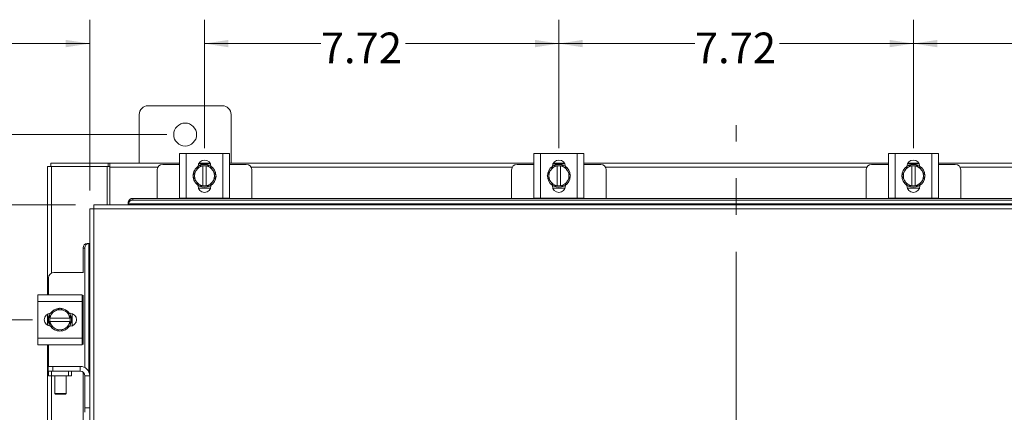
# Model space of a CAD drawing. Units: inches. Extents: x 0.4 to 16.6, y 0.2 to 10.8.
# Drawn here: x 3.2 to 5.9, y 7.3 to 8.3 of the extents above; entities that cross this region are included whole.
import ezdxf

# ---------------------------------------------------------------- set-up
doc = ezdxf.new("R2010")
doc.units = ezdxf.units.IN
doc.header["$MEASUREMENT"] = 0
doc.linetypes.add('CENTERX2', pattern=[0.8, 0.5, -0.1, 0.1, -0.1])
doc.styles.add('SLDTEXTSTYLE0', font='TXT', dxfattribs={"width": 0.7})
doc.dimstyles.new('SLDDIMSTYLE0', dxfattribs={"dimtxt": 0.088867, "dimasz": 0.065, "dimexe": 0, "dimexo": 0.0625, "dimgap": 0.022217, "dimtad": 0, "dimtih": 1, "dimtoh": 1, "dimlfac": 8, "dimrnd": 1e-09, "dimzin": 4, "dimdsep": 46, "dimtxsty": 'SLDTEXTSTYLE0', "dimsah": 1, "dimcen": 0.09, "dimadec": 0, "dimazin": 1, "dimtfac": 1, "dimtmove": 0, "dimatfit": 0, "dimfxl": 1, "dimfrac": 2, "dimtolj": 1, "dimtzin": 12, "dimarcsym": 0})
doc.dimstyles.new('SLDDIMSTYLE1', dxfattribs={"dimtxt": 0.088867, "dimasz": 0.065, "dimexe": 0, "dimexo": 0.0625, "dimgap": 0.022217, "dimtad": 0, "dimtih": 1, "dimtoh": 1, "dimlfac": 8, "dimrnd": 1e-09, "dimzin": 12, "dimdsep": 46, "dimtxsty": 'SLDTEXTSTYLE0', "dimsah": 1, "dimcen": 0.09, "dimadec": 0, "dimazin": 3, "dimtfac": 1, "dimtofl": 0, "dimtmove": 0, "dimatfit": 3, "dimfxl": 1, "dimfrac": 2, "dimtolj": 1, "dimtzin": 12, "dimarcsym": 0})

# ---------------------------------------------------------------- blocks, each defined once
blk = doc.blocks.new('_D_1')
at = {"color": 7, "linetype": 'Continuous', "lineweight": 0}
for p, q in [((3.5953, 8.0358), (2.3839, 8.0358)), ((2.4489, 8.0358), (2.4489, 5.8592)), ((2.4489, 3.3796), (2.4489, 5.7044)), ((3.5953, 3.3796), (2.3839, 3.3796))]:
    blk.add_line(p, q, dxfattribs=at)
for points in [[(2.4489, 8.0358), (2.4389, 7.9708), (2.4589, 7.9708)], [(2.4489, 3.3796), (2.4589, 3.4446), (2.4389, 3.4446)]]:
    blk.add_solid(points, dxfattribs=at)
at = {"color": 7, "linetype": 'Continuous', "lineweight": 0, "insert": (2.2996, 5.8119), "char_height": 0.08333, "attachment_point": 1, "style": 'SLDTEXTSTYLE0'}
blk.add_mtext('37.25', dxfattribs=at)
blk = doc.blocks.new('_D_3')
at = {"color": 7, "linetype": 'Continuous', "lineweight": 0}
for p, q in [((5.6275, 7.9986), (5.6275, 8.3483)), ((6.5925, 7.9986), (6.5925, 8.3483)), ((5.6275, 8.2833), (5.9942, 8.2833)), ((6.5925, 8.2833), (6.2251, 8.2833))]:
    blk.add_line(p, q, dxfattribs=at)
for points in [[(5.6275, 8.2833), (5.6925, 8.2733), (5.6925, 8.2933)], [(6.5925, 8.2833), (6.5275, 8.2933), (6.5275, 8.2733)]]:
    blk.add_solid(points, dxfattribs=at)
at = {"color": 7, "linetype": 'Continuous', "lineweight": 0, "insert": (5.9942, 8.3133), "char_height": 0.08333, "attachment_point": 1, "style": 'SLDTEXTSTYLE0'}
blk.add_mtext('7.72', dxfattribs=at)
blk = doc.blocks.new('_D_4')
at = {"color": 7, "linetype": 'Continuous', "lineweight": 0}
for p, q in [((4.6625, 7.9986), (4.6625, 8.3483)), ((5.6275, 7.9986), (5.6275, 8.3483)), ((4.6625, 8.2833), (5.0326, 8.2833)), ((5.6275, 8.2833), (5.2634, 8.2833))]:
    blk.add_line(p, q, dxfattribs=at)
for points in [[(4.6625, 8.2833), (4.7275, 8.2733), (4.7275, 8.2933)], [(5.6275, 8.2833), (5.5625, 8.2933), (5.5625, 8.2733)]]:
    blk.add_solid(points, dxfattribs=at)
at = {"color": 7, "linetype": 'Continuous', "lineweight": 0, "insert": (5.0326, 8.3133), "char_height": 0.08333, "attachment_point": 1, "style": 'SLDTEXTSTYLE0'}
blk.add_mtext('7.72', dxfattribs=at)
blk = doc.blocks.new('_D_5')
at = {"color": 7, "linetype": 'Continuous', "lineweight": 0}
for p, q in [((3.698, 7.9986), (3.698, 8.3483)), ((4.6625, 7.9986), (4.6625, 8.3483)), ((3.698, 8.2833), (4.0145, 8.2833)), ((4.6625, 8.2833), (4.2454, 8.2833))]:
    blk.add_line(p, q, dxfattribs=at)
for points in [[(3.698, 8.2833), (3.763, 8.2733), (3.763, 8.2933)], [(4.6625, 8.2833), (4.5975, 8.2933), (4.5975, 8.2733)]]:
    blk.add_solid(points, dxfattribs=at)
at = {"color": 7, "linetype": 'Continuous', "lineweight": 0, "insert": (4.0145, 8.3133), "char_height": 0.08333, "attachment_point": 1, "style": 'SLDTEXTSTYLE0'}
blk.add_mtext('7.72', dxfattribs=at)
blk = doc.blocks.new('_D_6')
at = {"color": 7, "linetype": 'Continuous', "lineweight": 0}
for p, q in [((3.3855, 7.8833), (3.3855, 8.3483)), ((3.698, 7.9986), (3.698, 8.3483)), ((3.3855, 8.2833), (3.0058, 8.2833)), ((3.698, 8.2833), (3.823, 8.2833))]:
    blk.add_line(p, q, dxfattribs=at)
for points in [[(3.3855, 8.2833), (3.3205, 8.2933), (3.3205, 8.2733)], [(3.698, 8.2833), (3.763, 8.2733), (3.763, 8.2933)]]:
    blk.add_solid(points, dxfattribs=at)
at = {"color": 7, "linetype": 'Continuous', "lineweight": 0, "insert": (2.7749, 8.3133), "char_height": 0.08333, "attachment_point": 1, "style": 'SLDTEXTSTYLE0'}
blk.add_mtext('2.50', dxfattribs=at)
blk = doc.blocks.new('_D_7')
at = {"color": 7, "linetype": 'Continuous', "lineweight": 0}
for p, q in [((2.8089, 7.8444), (2.8089, 7.9694)), ((3.3466, 7.8444), (2.7439, 7.8444)), ((3.2294, 7.5319), (2.7439, 7.5319)), ((2.8089, 7.5319), (2.8089, 7.4069))]:
    blk.add_line(p, q, dxfattribs=at)
for points in [[(2.8089, 7.8444), (2.8189, 7.9094), (2.7989, 7.9094)], [(2.8089, 7.5319), (2.7989, 7.4669), (2.8189, 7.4669)]]:
    blk.add_solid(points, dxfattribs=at)
at = {"color": 7, "linetype": 'Continuous', "lineweight": 0, "insert": (2.6935, 7.7446), "char_height": 0.08333, "attachment_point": 1, "style": 'SLDTEXTSTYLE0'}
blk.add_mtext('2.50', dxfattribs=at)
blk = doc.blocks.new('_D_8')
at = {"color": 7, "linetype": 'Continuous', "lineweight": 0}
for p, q in [((3.2294, 7.5319), (2.7439, 7.5319)), ((2.8089, 7.5319), (2.8089, 7.0222)), ((2.8089, 6.3158), (2.8089, 6.8674)), ((3.2294, 6.3158), (2.7439, 6.3158))]:
    blk.add_line(p, q, dxfattribs=at)
for points in [[(2.8089, 7.5319), (2.7989, 7.4669), (2.8189, 7.4669)], [(2.8089, 6.3158), (2.8189, 6.3808), (2.7989, 6.3808)]]:
    blk.add_solid(points, dxfattribs=at)
at = {"color": 7, "linetype": 'Continuous', "lineweight": 0, "insert": (2.6935, 6.9749), "char_height": 0.08333, "attachment_point": 1, "style": 'SLDTEXTSTYLE0'}
blk.add_mtext('9.73', dxfattribs=at)

msp = doc.modelspace()

# ---------------------------------------------------------------- linework, layer by layer
at = {"color": 7, "linetype": 'Continuous', "lineweight": 15}
for p, q in [((3.7465, 8.1139), (3.544, 8.1139)), ((3.5203, 8.0902), (3.5203, 7.9577)), ((3.7703, 7.9577), (3.7703, 8.0902)), ((3.6299, 7.8628), (3.6299, 7.984)), ((3.6299, 7.984), (3.648, 7.984)), ((3.648, 7.984), (3.648, 7.8628)), ((3.648, 7.984), (3.748, 7.984)), ((3.748, 7.8628), (3.748, 7.984)), ((3.748, 7.984), (3.7661, 7.984)), ((3.7661, 7.984), (3.7661, 7.8628)), ((4.5944, 7.8628), (4.5944, 7.984)), ((4.5944, 7.984), (4.6125, 7.984)), ((4.6125, 7.984), (4.6125, 7.8628)), ((4.6125, 7.984), (4.7125, 7.984)), ((4.7125, 7.8628), (4.7125, 7.984)), ((4.7125, 7.984), (4.7306, 7.984)), ((4.7306, 7.984), (4.7306, 7.8628)), ((5.5594, 7.8628), (5.5594, 7.984)), ((5.5594, 7.984), (5.5775, 7.984)), ((5.5775, 7.984), (5.5775, 7.8628)), ((5.5775, 7.984), (5.6775, 7.984)), ((5.6775, 7.8628), (5.6775, 7.984)), ((5.6775, 7.984), (5.6956, 7.984)), ((5.6956, 7.984), (5.6956, 7.8628)), ((3.2703, 7.6001), (3.2703, 7.9484)), ((3.2703, 7.9484), (3.2812, 7.9484)), ((3.2796, 7.9484), (3.2796, 7.9577)), ((3.2796, 7.9577), (3.436, 7.9577)), ((3.4328, 7.9484), (3.2812, 7.9484)), ((3.2812, 7.6589), (3.2812, 7.9484)), ((3.4328, 7.9484), (3.436, 7.9484)), ((3.4328, 7.8444), (3.4328, 7.9484)), ((3.436, 7.9484), (3.436, 7.9577)), ((3.4406, 7.9577), (3.436, 7.9577)), ((3.436, 7.9484), (3.4406, 7.9484)), ((3.4406, 7.9577), (3.6299, 7.9577)), ((3.4406, 7.9467), (3.4406, 7.9577)), ((3.4406, 7.8444), (3.4406, 7.9467)), ((3.571, 7.9467), (3.4406, 7.9467)), ((3.5693, 7.9397), (3.5693, 7.8622)), ((3.6299, 7.9547), (3.5843, 7.9547)), ((3.6665, 7.9234), (3.6736, 7.9358)), ((3.6751, 7.9383), (3.6736, 7.9358)), ((3.6751, 7.9383), (3.6822, 7.9507)), ((3.6823, 7.9508), (3.6933, 7.9508)), ((3.6824, 7.9565), (3.7137, 7.9565)), ((3.683, 7.9577), (3.713, 7.9577)), ((3.6933, 7.9504), (3.6933, 7.9508)), ((3.6933, 7.9508), (3.7027, 7.9508)), ((3.6933, 7.9504), (3.6933, 7.8964)), ((3.7027, 7.9508), (3.7027, 7.9504)), ((3.7027, 7.9508), (3.7138, 7.9508)), ((3.7027, 7.8964), (3.7027, 7.9504)), ((3.7138, 7.9507), (3.721, 7.9383)), ((3.7224, 7.9358), (3.721, 7.9383)), ((3.7224, 7.9358), (3.7296, 7.9234)), ((3.7661, 7.9577), (4.5944, 7.9577)), ((3.8118, 7.9547), (3.7661, 7.9547)), ((4.5355, 7.9467), (3.825, 7.9467)), ((3.8268, 7.8622), (3.8268, 7.9397)), ((4.5338, 7.9397), (4.5338, 7.8622)), ((4.5944, 7.9547), (4.5488, 7.9547)), ((4.631, 7.9234), (4.6381, 7.9358)), ((4.6396, 7.9383), (4.6381, 7.9358)), ((4.6396, 7.9383), (4.6467, 7.9507)), ((4.6468, 7.9508), (4.6578, 7.9508)), ((4.6469, 7.9565), (4.6782, 7.9565)), ((4.6475, 7.9577), (4.6775, 7.9577)), ((4.6578, 7.9504), (4.6578, 7.9508)), ((4.6578, 7.9508), (4.6672, 7.9508)), ((4.6578, 7.9504), (4.6578, 7.8964)), ((4.6672, 7.9508), (4.6672, 7.9504)), ((4.6672, 7.9508), (4.6783, 7.9508)), ((4.6672, 7.8964), (4.6672, 7.9504)), ((4.6783, 7.9507), (4.6855, 7.9383)), ((4.6869, 7.9358), (4.6855, 7.9383)), ((4.6869, 7.9358), (4.6941, 7.9234)), ((4.7306, 7.9577), (5.5594, 7.9577)), ((4.7763, 7.9547), (4.7306, 7.9547)), ((5.5005, 7.9467), (4.7895, 7.9467)), ((4.7913, 7.8622), (4.7913, 7.9397)), ((5.4988, 7.9397), (5.4988, 7.8622)), ((5.5594, 7.9547), (5.5138, 7.9547)), ((5.596, 7.9234), (5.6031, 7.9358)), ((5.6046, 7.9383), (5.6031, 7.9358)), ((5.6046, 7.9383), (5.6117, 7.9507)), ((5.6118, 7.9508), (5.6228, 7.9508)), ((5.6119, 7.9565), (5.6432, 7.9565)), ((5.6125, 7.9577), (5.6425, 7.9577)), ((5.6228, 7.9504), (5.6228, 7.9508)), ((5.6228, 7.9508), (5.6322, 7.9508)), ((5.6228, 7.9504), (5.6228, 7.8964)), ((5.6322, 7.9508), (5.6322, 7.9504)), ((5.6322, 7.9508), (5.6433, 7.9508)), ((5.6322, 7.8964), (5.6322, 7.9504)), ((5.6433, 7.9507), (5.6505, 7.9383)), ((5.6519, 7.9358), (5.6505, 7.9383)), ((5.6519, 7.9358), (5.6591, 7.9234)), ((5.6956, 7.9577), (6.5244, 7.9577)), ((5.7413, 7.9547), (5.6956, 7.9547)), ((6.4655, 7.9467), (5.7545, 7.9467)), ((5.7563, 7.8622), (5.7563, 7.9397)), ((3.6736, 7.911), (3.6665, 7.9234)), ((3.6736, 7.911), (3.6751, 7.9085)), ((3.6822, 7.8961), (3.6751, 7.9085)), ((3.721, 7.9085), (3.7138, 7.8961)), ((3.721, 7.9085), (3.7224, 7.911)), ((3.7296, 7.9234), (3.7224, 7.911)), ((4.6381, 7.911), (4.631, 7.9234)), ((4.6381, 7.911), (4.6396, 7.9085)), ((4.6467, 7.8961), (4.6396, 7.9085)), ((4.6855, 7.9085), (4.6783, 7.8961)), ((4.6855, 7.9085), (4.6869, 7.911)), ((4.6941, 7.9234), (4.6869, 7.911)), ((5.6031, 7.911), (5.596, 7.9234)), ((5.6031, 7.911), (5.6046, 7.9085)), ((5.6117, 7.8961), (5.6046, 7.9085)), ((5.6505, 7.9085), (5.6433, 7.8961)), ((5.6505, 7.9085), (5.6519, 7.911)), ((5.6591, 7.9234), (5.6519, 7.911)), ((3.6805, 7.896), (3.6805, 7.8976)), ((3.7146, 7.8903), (3.6814, 7.8903)), ((3.6933, 7.8961), (3.6823, 7.8961)), ((3.6933, 7.8964), (3.6933, 7.8961)), ((3.7027, 7.8961), (3.6933, 7.8961)), ((3.7027, 7.8961), (3.7027, 7.8964)), ((3.7138, 7.8961), (3.7027, 7.8961)), ((3.7156, 7.8976), (3.7156, 7.896)), ((4.645, 7.896), (4.645, 7.8976)), ((4.6791, 7.8903), (4.6459, 7.8903)), ((4.6578, 7.8961), (4.6468, 7.8961)), ((4.6578, 7.8964), (4.6578, 7.8961)), ((4.6672, 7.8961), (4.6578, 7.8961)), ((4.6672, 7.8961), (4.6672, 7.8964)), ((4.6783, 7.8961), (4.6672, 7.8961)), ((4.6801, 7.8976), (4.6801, 7.896)), ((5.61, 7.896), (5.61, 7.8976)), ((5.6441, 7.8903), (5.6109, 7.8903)), ((5.6228, 7.8961), (5.6118, 7.8961)), ((5.6228, 7.8964), (5.6228, 7.8961)), ((5.6322, 7.8961), (5.6228, 7.8961)), ((5.6322, 7.8961), (5.6322, 7.8964)), ((5.6433, 7.8961), (5.6322, 7.8961)), ((5.6451, 7.8976), (5.6451, 7.896)), ((3.5029, 7.8622), (3.5029, 7.8575)), ((3.5029, 7.8622), (6.7877, 7.8622)), ((3.5029, 7.8575), (6.7877, 7.8575)), ((3.648, 7.8628), (3.6299, 7.8628)), ((3.6318, 7.8628), (3.6318, 7.8622)), ((3.648, 7.8628), (3.748, 7.8628)), ((3.7661, 7.8628), (3.748, 7.8628)), ((3.7643, 7.8622), (3.7643, 7.8628)), ((4.6125, 7.8628), (4.5944, 7.8628)), ((4.5963, 7.8628), (4.5963, 7.8622)), ((4.6125, 7.8628), (4.7125, 7.8628)), ((4.7306, 7.8628), (4.7125, 7.8628)), ((4.7288, 7.8622), (4.7288, 7.8628)), ((5.5775, 7.8628), (5.5594, 7.8628)), ((5.5613, 7.8628), (5.5613, 7.8622)), ((5.5775, 7.8628), (5.6775, 7.8628)), ((5.6956, 7.8628), (5.6775, 7.8628)), ((5.6938, 7.8622), (5.6938, 7.8628)), ((3.3855, 7.8333), (3.3855, 7.3794)), ((6.8941, 7.8335), (3.3965, 7.8335)), ((3.3965, 7.8335), (3.3965, 3.5819)), ((6.8939, 7.8444), (3.3966, 7.8444)), ((3.4904, 7.8513), (3.4904, 7.8516)), ((3.4904, 7.8467), (3.4904, 7.8513)), ((6.8002, 7.8469), (3.4904, 7.8469)), ((3.4904, 7.8469), (3.4904, 7.8467)), ((3.4904, 7.8467), (3.4904, 7.8444)), ((3.3678, 7.6607), (3.3678, 7.7271)), ((3.3725, 7.7271), (3.3678, 7.7271)), ((3.3725, 7.4018), (3.3725, 7.7271)), ((3.3784, 7.7396), (3.3786, 7.7396)), ((3.3786, 7.7396), (3.3833, 7.7396)), ((3.3833, 7.7396), (3.3831, 7.7396)), ((3.3831, 7.7396), (3.3831, 7.3903)), ((3.3855, 7.7396), (3.3833, 7.7396)), ((3.2733, 7.6457), (3.2733, 7.6001)), ((3.3683, 7.6607), (3.2883, 7.6607)), ((3.2439, 7.5819), (3.2439, 7.6001)), ((3.2439, 7.6001), (3.3652, 7.6001)), ((3.3652, 7.6001), (3.3652, 7.5819)), ((3.3683, 7.5982), (3.3652, 7.5982)), ((3.3678, 7.4657), (3.3678, 7.5982)), ((3.3652, 7.5819), (3.2439, 7.5819)), ((3.2439, 7.4819), (3.2439, 7.5819)), ((3.2921, 7.5563), (3.3046, 7.5635)), ((3.3046, 7.5635), (3.317, 7.5563)), ((3.3652, 7.4819), (3.3652, 7.5819)), ((3.2703, 7.5169), (3.2703, 7.547)), ((3.2714, 7.5163), (3.2714, 7.5476)), ((3.2772, 7.5477), (3.2897, 7.5549)), ((3.2772, 7.5366), (3.2772, 7.5477)), ((3.2772, 7.5366), (3.2776, 7.5366)), ((3.2772, 7.5273), (3.2772, 7.5366)), ((3.3315, 7.5366), (3.2776, 7.5366)), ((3.2921, 7.5563), (3.2897, 7.5549)), ((3.3195, 7.5549), (3.317, 7.5563)), ((3.3195, 7.5549), (3.3319, 7.5477)), ((3.3304, 7.5495), (3.332, 7.5495)), ((3.3319, 7.5366), (3.3315, 7.5366)), ((3.3319, 7.5477), (3.3319, 7.5366)), ((3.3319, 7.5366), (3.3319, 7.5273)), ((3.3377, 7.5486), (3.3377, 7.5153)), ((3.2772, 7.5162), (3.2772, 7.5273)), ((3.2776, 7.5273), (3.2772, 7.5273)), ((3.2897, 7.509), (3.2772, 7.5162)), ((3.2776, 7.5273), (3.3315, 7.5273)), ((3.2897, 7.509), (3.2921, 7.5076)), ((3.3046, 7.5004), (3.2921, 7.5076)), ((3.317, 7.5076), (3.3046, 7.5004)), ((3.317, 7.5076), (3.3195, 7.509)), ((3.3319, 7.5162), (3.3195, 7.509)), ((3.332, 7.5144), (3.3304, 7.5144)), ((3.3315, 7.5273), (3.3319, 7.5273)), ((3.3319, 7.5273), (3.3319, 7.5162)), ((3.2439, 7.4819), (3.3652, 7.4819)), ((3.2439, 7.4638), (3.2439, 7.4819)), ((3.3652, 7.4819), (3.3652, 7.4638)), ((3.3652, 7.4638), (3.2439, 7.4638)), ((3.2703, 6.3839), (3.2703, 7.4638)), ((3.2733, 7.4638), (3.2733, 7.405)), ((3.3652, 7.4657), (3.3683, 7.4657)), ((3.2724, 7.3919), (3.2724, 7.405)), ((3.2724, 7.405), (3.2849, 7.405)), ((3.2849, 7.405), (3.2849, 7.3919)), ((3.2849, 7.405), (3.3599, 7.405)), ((3.3599, 7.3919), (3.3599, 7.405)), ((3.2733, 7.3919), (3.2724, 7.3919)), ((3.2733, 7.3789), (3.2733, 7.3919)), ((3.2733, 7.3919), (3.2811, 7.3919)), ((3.2811, 7.3789), (3.2733, 7.3789)), ((3.2811, 7.3919), (3.2811, 7.3789)), ((3.328, 7.3919), (3.2811, 7.3919)), ((3.328, 7.3789), (3.2811, 7.3789)), ((3.2812, 6.4428), (3.2812, 7.3789)), ((3.2904, 7.3789), (3.2904, 7.3314)), ((3.3217, 7.3314), (3.3217, 7.3789)), ((3.328, 7.3789), (3.328, 7.3919)), ((3.328, 7.3919), (3.3358, 7.3919)), ((3.3358, 7.3789), (3.328, 7.3789)), ((3.3358, 7.3919), (3.3599, 7.3919)), ((3.3358, 7.3919), (3.3358, 7.3789)), ((3.3678, 4.0122), (3.3678, 7.3892)), ((3.3724, 7.3794), (3.3855, 7.3794)), ((3.3724, 7.2925), (3.3724, 7.3794)), ((3.3855, 7.2925), (3.3855, 7.3794)), ((3.2904, 7.3314), (3.2924, 7.3294)), ((3.2904, 7.3314), (3.3217, 7.3314)), ((3.3197, 7.3294), (3.2924, 7.3294)), ((3.3197, 7.3294), (3.3217, 7.3314)), ((3.3724, 7.2925), (3.3855, 7.2925)), ((3.3724, 7.28), (3.3724, 7.2925)), ((3.3855, 7.2925), (3.3855, 7.2801)), ((3.3855, 7.2801), (3.3855, 3.7309))]:
    msp.add_line(p, q, dxfattribs=at)
at = {"color": 7, "linetype": 'CENTERX2', "lineweight": 0}
msp.add_line((5.1453, 3.217), (5.1453, 8.0612), dxfattribs=at)
at = {"color": 7, "linetype": 'Continuous', "lineweight": 15, "flags": 128}
for points in [[(3.698, 7.8922), (3.6905, 7.8931), (3.6835, 7.8957)], [(3.7121, 7.8955), (3.7055, 7.8931), (3.698, 7.8922)], [(4.6625, 7.8922), (4.655, 7.8931), (4.648, 7.8957)], [(4.6766, 7.8955), (4.67, 7.8931), (4.6625, 7.8922)], [(5.6275, 7.8922), (5.62, 7.8931), (5.613, 7.8957)], [(5.6416, 7.8955), (5.635, 7.8931), (5.6275, 7.8922)], [(3.3358, 7.5319), (3.3349, 7.5245), (3.3322, 7.5175)], [(3.3325, 7.546), (3.3349, 7.5394), (3.3358, 7.5319)]]:
    msp.add_lwpolyline(points, dxfattribs=at)
at = {"color": 7, "linetype": 'Continuous', "lineweight": 15}
msp.add_circle((3.6453, 8.0358), 0.0312, dxfattribs=at)
for centre, radius, start, end in [((3.544, 8.0902), 0.0238, 90, 180), ((3.7465, 8.0902), 0.0238, 0, 90), ((3.698, 7.9486), 0.0176, 2.1837, 177.8163), ((4.6625, 7.9486), 0.0176, 2.1837, 177.8163), ((5.6275, 7.9486), 0.0176, 2.1837, 177.8163), ((3.5843, 7.9397), 0.015, 90, 180), ((3.698, 7.9234), 0.0313, 123.099, 236.7858), ((3.698, 7.9234), 0.0274, 152.9994, 207.0006), ((3.698, 7.9234), 0.0274, 99.8595, 147.0291), ((3.698, 7.9234), 0.0316, 119.9643, 120.0285), ((3.698, 7.9234), 0.0313, 61.6063, 117.0556), ((3.698, 7.9234), 0.0274, 32.9709, 80.1405), ((3.698, 7.9234), 0.0316, 59.9715, 60.0357), ((3.698, 7.9234), 0.0312, 3.0825, 57.2105), ((3.698, 7.9234), 0.0274, 332.9994, 27.0006), ((3.8118, 7.9397), 0.015, 0, 90), ((4.5488, 7.9397), 0.015, 90, 180), ((4.6625, 7.9234), 0.0313, 124.166, 235.8058), ((4.6625, 7.9234), 0.0274, 152.9994, 207.0006), ((4.6625, 7.9234), 0.0274, 99.8595, 147.0291), ((4.6625, 7.9234), 0.0316, 119.9643, 120.0285), ((4.6625, 7.9234), 0.0313, 61.6063, 117.0556), ((4.6625, 7.9234), 0.0274, 32.9709, 80.1405), ((4.6625, 7.9234), 0.0316, 59.9715, 60.0357), ((4.6625, 7.9234), 0.0312, 3.0825, 57.2105), ((4.6625, 7.9234), 0.0274, 332.9994, 27.0006), ((4.7763, 7.9397), 0.015, 0, 90), ((5.5138, 7.9397), 0.015, 90, 180), ((5.6275, 7.9234), 0.0313, 124.166, 235.8058), ((5.6275, 7.9234), 0.0274, 152.9994, 207.0006), ((5.6275, 7.9234), 0.0274, 99.8595, 147.0291), ((5.6275, 7.9234), 0.0316, 119.9643, 120.0285), ((5.6275, 7.9234), 0.0312, 61.6063, 117.0556), ((5.6275, 7.9234), 0.0274, 32.9709, 80.1405), ((5.6275, 7.9234), 0.0316, 59.9715, 60.0357), ((5.6275, 7.9234), 0.0313, 3.0825, 57.2105), ((5.6275, 7.9234), 0.0274, 332.9994, 27.0006), ((5.7413, 7.9397), 0.015, 0, 90), ((3.698, 7.9234), 0.0274, 212.9709, 260.1405), ((3.698, 7.9234), 0.0274, 279.8595, 327.0291), ((3.698, 7.9234), 0.0313, 302.6368, 357.9666), ((4.6625, 7.9234), 0.0274, 212.9709, 260.1405), ((4.6625, 7.9234), 0.0274, 279.8595, 327.0291), ((4.6625, 7.9234), 0.0312, 302.6368, 357.9666), ((5.6275, 7.9234), 0.0274, 212.9709, 260.1405), ((5.6275, 7.9234), 0.0274, 279.8595, 327.0291), ((5.6275, 7.9234), 0.0313, 302.6368, 357.9666), ((3.698, 7.896), 0.0176, 180, 0), ((3.698, 7.9234), 0.0316, 239.9715, 240.0357), ((3.698, 7.9234), 0.0316, 299.9643, 300.0285), ((4.6625, 7.896), 0.0176, 180, 0), ((4.6625, 7.9234), 0.0316, 239.9715, 240.0357), ((4.6625, 7.9234), 0.0316, 299.9643, 300.0285), ((5.6275, 7.896), 0.0176, 180, 0), ((5.6275, 7.9234), 0.0316, 239.9715, 240.0357), ((5.6275, 7.9234), 0.0316, 299.9643, 300.0285), ((3.5021, 7.8504), 0.0118, 86.2983, 174.4119), ((3.5021, 7.8457), 0.0118, 86.2983, 174.4119), ((3.3796, 7.7279), 0.0118, 95.5881, 183.7017), ((3.3842, 7.7279), 0.0118, 95.5881, 183.7017), ((3.2883, 7.6457), 0.015, 90, 180), ((3.3046, 7.5319), 0.0313, 93.0825, 147.2105), ((3.3046, 7.5319), 0.0274, 62.9994, 117.0006), ((3.3046, 7.5319), 0.0312, 32.6368, 87.9666), ((3.2794, 7.5319), 0.0176, 92.1837, 267.8163), ((3.3046, 7.5319), 0.0313, 151.6063, 207.0556), ((3.3046, 7.5319), 0.0316, 149.9715, 150.0357), ((3.3046, 7.5319), 0.0274, 122.9709, 170.1405), ((3.3046, 7.5319), 0.0274, 9.8595, 57.0291), ((3.3046, 7.5319), 0.0316, 29.9643, 30.0285), ((3.332, 7.5319), 0.0176, 270, 90), ((3.3046, 7.5319), 0.0316, 209.9643, 210.0285), ((3.3046, 7.5319), 0.0274, 189.8595, 237.0291), ((3.3046, 7.5319), 0.0313, 214.166, 325.8058), ((3.3046, 7.5319), 0.0274, 242.9994, 297.0006), ((3.3046, 7.5319), 0.0274, 302.9709, 350.1405), ((3.3046, 7.5319), 0.0316, 329.9715, 330.0357), ((3.3599, 7.3794), 0.0256, 0, 90), ((3.3599, 7.3794), 0.0125, 0, 90)]:
    msp.add_arc(centre, radius, start, end, dxfattribs=at)
for points in [[(3.3855, 7.8333), (3.3857, 7.8334), (3.386, 7.8334), (3.3886, 7.8334), (3.3922, 7.8335), (3.395, 7.8335), (3.3965, 7.8335)], [(3.3965, 7.8335), (3.3965, 7.8349), (3.3965, 7.8378), (3.3966, 7.8414), (3.3966, 7.844), (3.3966, 7.8443), (3.3966, 7.8444)]]:
    msp.add_open_spline(points, degree=3, dxfattribs=at)

# ---------------------------------------------------------------- dimensions: what is measured, and where the dimension line sits
at = {"color": 7, "linetype": 'Continuous', "lineweight": 0}
for base, p1, p2, dimstyle, picture, middle in [((3.3855, 8.2833), (3.698, 7.9486), (3.3855, 7.8333), 'SLDDIMSTYLE0', '_D_6', (2.8903, 8.2833)), ((3.698, 8.2833), (4.6625, 7.9486), (3.698, 7.9486), 'SLDDIMSTYLE1', '_D_5', (4.13, 8.2833)), ((4.6625, 8.2833), (5.6275, 7.9486), (4.6625, 7.9486), 'SLDDIMSTYLE1', '_D_4', (5.148, 8.2833)), ((5.6275, 8.2833), (6.5925, 7.9486), (5.6275, 7.9486), 'SLDDIMSTYLE1', '_D_3', (6.1097, 8.2833))]:
    dim = msp.add_linear_dim(base=base, p1=p1, p2=p2, dimstyle=dimstyle, dxfattribs=at)
    dim.commit()
    dim.dimension.update_dxf_attribs({"geometry": picture, "text_midpoint": middle, "dimtype": 160})
for base, p1, p2, dimstyle, picture, middle in [((2.4489, 3.3796), (3.6453, 8.0358), (3.6453, 3.3796), 'SLDDIMSTYLE1', '_D_1', (2.4489, 5.7818)), ((2.8089, 7.5319), (3.3966, 7.8444), (3.2794, 7.5319), 'SLDDIMSTYLE0', '_D_7', (2.8089, 7.7145)), ((2.8089, 6.3158), (3.2794, 7.5319), (3.2794, 6.3158), 'SLDDIMSTYLE1', '_D_8', (2.8089, 6.9448))]:
    dim = msp.add_linear_dim(base=base, p1=p1, p2=p2, angle=90, dimstyle=dimstyle, dxfattribs=at)
    dim.commit()
    dim.dimension.update_dxf_attribs({"geometry": picture, "text_midpoint": middle, "dimtype": 160})

doc.saveas('drawing.dxf')
